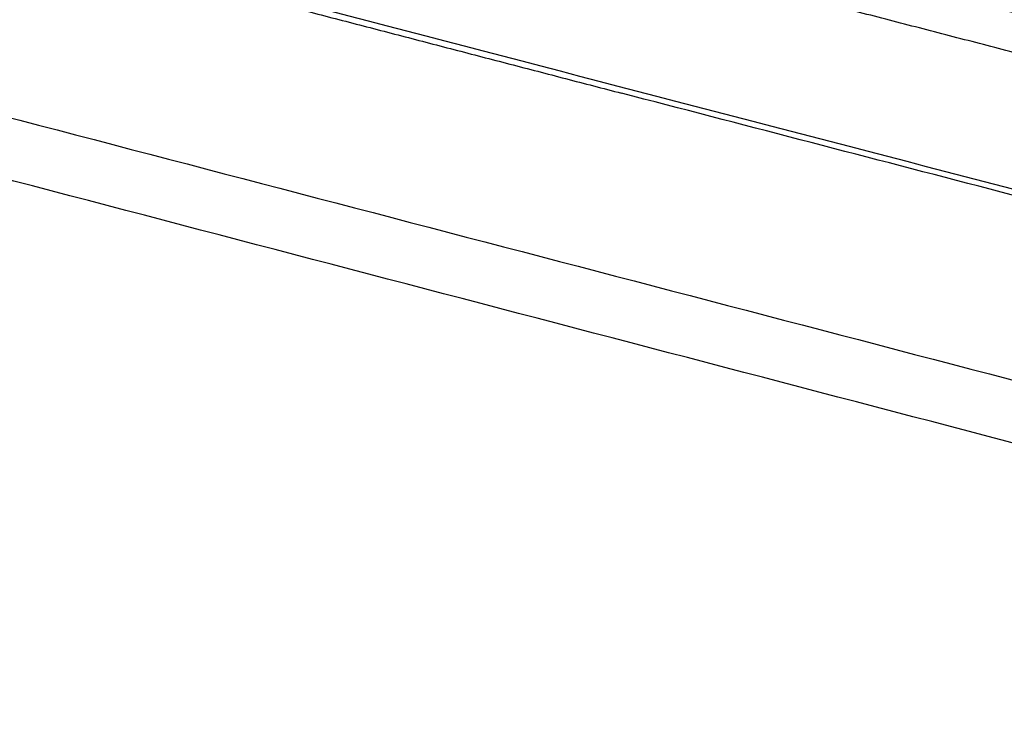
# Model space of a CAD drawing. Units: millimetres. Extents: x 0 to 1907, y 0 to 2179.
# Drawn here: x 1182 to 1216, y 1880 to 1905 of the extents above; entities that cross this region are included whole.
import ezdxf

# ---------------------------------------------------------------- set-up
doc = ezdxf.new("R2010")
doc.units = ezdxf.units.MM
doc.header["$MEASUREMENT"] = 0
doc.layers.add('PROIEZIONI 2D$Visible$Curves', color=7, linetype='Continuous', true_color=0x000000)

msp = doc.modelspace()

# ---------------------------------------------------------------- linework, layer by layer
at = {"layer": 'PROIEZIONI 2D$Visible$Curves', "color": 9, "lineweight": -3, "true_color": 0xb0c4de}
for points, weights in [([(1100.558, 1929.005), (1277.616, 1882.886), (1465.803, 1833.869)], [3588.61027243, 3482.50468303, 3376.39909362]), ([(1105.356, 1921.191), (1277.103, 1876.262), (1459.301, 1828.599)], [4112.91990008, 3994.95013976, 3876.98037944]), ([(1458.48, 1826.524), (1275.388, 1874.489), (1102.85, 1919.689)], [3876.48037669, 3995.0479121, 4113.61544751]), ([(1171.556, 1910.296), (1187.067, 1906.255), (1202.66, 1902.193)], [4083.6785303, 4072.93857764, 4062.19862497]), ([(1413.174, 1847.353), (1306.076, 1875.253), (1202.66, 1902.193)], [3922.55627527, 3992.37745012, 4062.19862497]), ([(1502.73, 1788.891), (1285.528, 1846.702), (1082.998, 1900.608)], [3867.0281247, 4007.10439512, 4147.18066554]), ([(1444.06, 1803.699), (1278.004, 1847.919), (1120.673, 1889.815)], [3384.44416221, 3478.28883946, 3572.1335167]), ([(1120.497, 1888.817), (1277.765, 1846.91), (1443.751, 1802.679)], [4123.627336, 4015.33344038, 3907.03954476])]:
    msp.add_rational_spline(points, weights, degree=2, dxfattribs=at)
at = {"layer": 'PROIEZIONI 2D$Visible$Curves', "color": 250, "lineweight": -3, "true_color": 0x333333}
for points, weights in [([(1199.496, 1909.398), (1214.762, 1905.437), (1230.107, 1901.456)], [3549.24839073, 3540.10428677, 3530.96018281]), ([(1230.133, 1900.05), (1213.264, 1904.43), (1196.491, 1908.785)], [4059.36804645, 4070.92742809, 4082.48680973])]:
    msp.add_rational_spline(points, weights, degree=2, dxfattribs=at)

doc.saveas('drawing.dxf')
